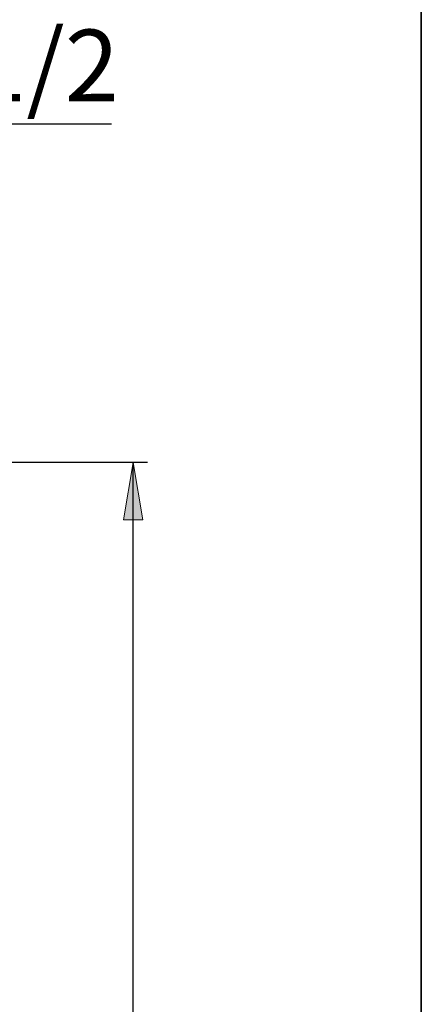
# Model space of a CAD drawing. Units: millimetres. Extents: x 0 to 250, y -250 to 0.
# Drawn here: x 222 to 250, y -151 to -83 of the extents above; entities that cross this region are included whole.
import ezdxf

# ---------------------------------------------------------------- set-up
doc = ezdxf.new("R2010")
doc.units = ezdxf.units.MM
doc.header["$MEASUREMENT"] = 0
doc.layers.add('Layer 1', color=7, linetype='Continuous')

# ---------------------------------------------------------------- blocks, each defined once
blk = doc.blocks.new('block 716')
at = {"layer": 'Layer 1', "color": 7, "lineweight": 30}
blk.add_lwpolyline([(210.429, -113.922), (231.162, -113.922)], dxfattribs=at)
blk = doc.blocks.new('block 718')
at = {"layer": 'Layer 1', "color": 7, "lineweight": 30}
blk.add_lwpolyline([(230.174, -231.165), (230.174, -113.933)], dxfattribs=at)
blk = doc.blocks.new('block 720')
at = {"layer": 'Layer 1'}
h = blk.add_hatch(color=7, dxfattribs=at)
h.dxf.hatch_style = 2
h.paths.add_polyline_path([(230.832, -117.882), (230.174, -113.933), (229.516, -117.882)])
at = {"layer": 'Layer 1', "lineweight": 0}
blk.add_lwpolyline([(230.832, -117.882), (230.174, -113.933), (229.516, -117.882), (230.832, -117.882)], dxfattribs=at)
blk = doc.blocks.new('block 715')
at = {"layer": 'Layer 1'}
for name in ['block 716', 'block 720', 'block 718']:
    blk.add_blockref(name, (0, 0), dxfattribs=at)
blk = doc.blocks.new('block 773')
at = {"layer": 'Layer 1'}
h = blk.add_hatch(color=7, dxfattribs=at)
h.dxf.hatch_style = 2
h.paths.add_polyline_path([(204.826, -109.632), (202.673, -113.007), (203.615, -109.116)])
at = {"layer": 'Layer 1', "color": 7, "lineweight": 30}
blk.add_lwpolyline([(204.22, -109.374), (212.191, -90.654), (228.691, -90.648)], dxfattribs=at)
at = {"layer": 'Layer 1', "lineweight": 0}
blk.add_lwpolyline([(204.826, -109.632), (202.673, -113.007), (203.615, -109.116), (204.826, -109.632)], dxfattribs=at)
blk = doc.blocks.new('block 774')
at = {"layer": 'Layer 1', "color": 7, "insert": (211.221, -89.12), "char_height": 4.93658, "attachment_point": 7}
blk.add_mtext('\\fArial|b0|i0|c0|p34;\\W1;PJ1/2', dxfattribs=at)

msp = doc.modelspace()

# ---------------------------------------------------------------- linework, layer by layer
at = {"layer": 'Layer 1', "color": 7, "lineweight": 35}
msp.add_lwpolyline([(250, -250), (0, -250), (0, 0), (250, 0), (250, -250)], dxfattribs=at)

# ---------------------------------------------------------------- block references
at = {"layer": 'Layer 1'}
for name in ['block 774', 'block 773', 'block 715']:
    msp.add_blockref(name, (0, 0), dxfattribs=at)

doc.saveas('drawing.dxf')
